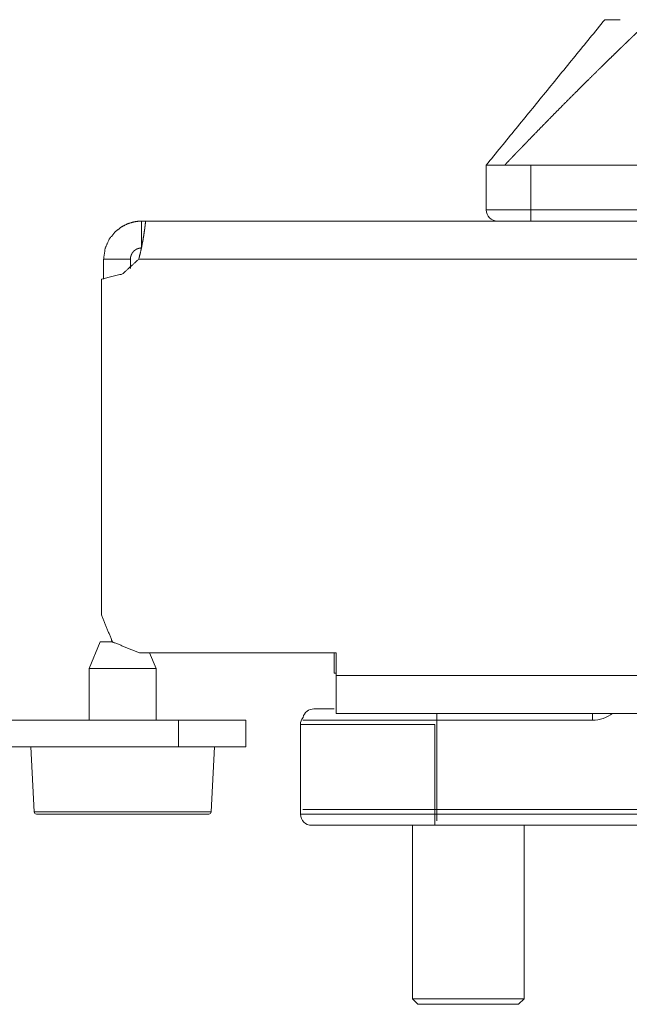
# Model space of a CAD drawing. Units: millimetres. Extents: x 0 to 4984, y 0 to 3324.
# Drawn here: x 2075 to 2102, y 259 to 303 of the extents above; entities that cross this region are included whole.
import ezdxf

# ---------------------------------------------------------------- set-up
doc = ezdxf.new("R2010")
doc.units = ezdxf.units.MM
doc.layers.add('Trimetric', color=7, linetype='Continuous')

msp = doc.modelspace()

# ---------------------------------------------------------------- linework, layer by layer
at = {"layer": 'Trimetric', "color": 3, "linetype": 'Continuous', "lineweight": 18}
for p, q in [((2095.725, 296.529), (2095.725, 294.529)), ((2097.725, 294.529), (2097.725, 296.529)), ((2129.725, 294.529), (2097.725, 294.529)), ((2078.475, 275.229), (2077.975, 274.029)), ((2080.975, 274.029), (2080.683, 274.729)), ((2077.975, 274.029), (2077.975, 271.729)), ((2080.975, 271.729), (2080.975, 274.029)), ((2093.525, 271.729), (2093.525, 267.729)), ((2100.477, 271.729), (2093.525, 271.729)), ((2075.375, 270.529), (2075.52, 267.624)), ((2083.43, 267.624), (2083.575, 270.529)), ((2093.525, 267.729), (2133.525, 267.729))]:
    msp.add_line(p, q, dxfattribs=at)
at = {"layer": 'Trimetric', "color": 151, "linetype": 'Continuous', "lineweight": 18}
for p, q in [((2080.502, 294.029), (2365.548, 294.029)), ((2080.195, 292.329), (2365.855, 292.329)), ((2078.525, 291.429), (2078.525, 276.429)), ((2080.225, 274.729), (2089.025, 274.729)), ((2089.025, 274.729), (2089.025, 273.729)), ((2089.025, 273.829), (2088.925, 273.829)), ((2089.025, 273.729), (2366.825, 273.729)), ((2089.025, 272.029), (2365.425, 272.029)), ((2081.975, 271.729), (2074.375, 271.729)), ((2081.975, 270.529), (2081.975, 271.729)), ((2084.975, 271.729), (2084.975, 270.529)), ((2081.975, 270.529), (2074.375, 270.529))]:
    msp.add_line(p, q, dxfattribs=at)
at = {"layer": 'Trimetric', "color": 193, "linetype": 'Continuous', "lineweight": 18}
for p, q in [((2087.425, 267.529), (2087.425, 271.529)), ((2093.425, 271.529), (2093.425, 267.529)), ((2093.425, 267.529), (2133.425, 267.529)), ((2133.425, 267.029), (2093.425, 267.029))]:
    msp.add_line(p, q, dxfattribs=at)
at = {"layer": 'Trimetric', "color": 9, "linetype": 'Continuous', "lineweight": 18}
for p, q in [((2092.425, 267.029), (2092.425, 259.279)), ((2097.425, 259.279), (2097.425, 267.029)), ((2092.425, 259.279), (2092.675, 259.029)), ((2097.175, 259.029), (2097.425, 259.279))]:
    msp.add_line(p, q, dxfattribs=at)
at = {"layer": 'Trimetric', "color": 3, "linetype": 'Continuous', "lineweight": 18}
for centre, radius, start, end in [((2096.225, 294.529), 0.5, 180, 270), ((2088.025, 271.729), 0.5, 90, 166.3552), ((2100.477, 273.229), 1.5, 270, 306.8705), ((2075.62, 267.629), 0.1, 182.8624, 270), ((2083.33, 267.629), 0.1, 270, 357.1376)]:
    msp.add_arc(centre, radius, start, end, dxfattribs=at)
at = {"layer": 'Trimetric', "color": 193, "linetype": 'Continuous', "lineweight": 18}
for centre, start, end in [((2087.925, 271.529), 140.5139, 180), ((2087.925, 267.529), 180, 270)]:
    msp.add_arc(centre, 0.5, start, end, dxfattribs=at)
at = {"layer": 'Trimetric', "color": 3, "linetype": 'Continuous', "lineweight": 18}
for points in [[(2095.725, 296.529), (2101.025, 303.029)], [(2097.725, 294.529), (2095.725, 294.529)], [(2097.725, 294.529), (2097.725, 294.029)], [(2078.475, 275.229), (2079.021, 275.229)], [(2088.025, 272.229), (2088.935, 272.229)], [(2093.525, 271.729), (2093.525, 272.029)], [(2100.477, 271.729), (2100.477, 272.029)], [(2083.415, 267.624), (2083.43, 267.624)], [(2093.525, 267.729), (2093.525, 267.229)]]:
    msp.add_open_spline(points, degree=1, dxfattribs=at)
for points, knots in [([(2096.549, 296.529), (2096.583, 296.564), (2096.616, 296.6), (2096.65, 296.635), (2096.684, 296.671), (2096.751, 296.741), (2096.819, 296.812), (2096.853, 296.848), (2096.886, 296.883), (2096.954, 296.953), (2097.022, 297.024), (2097.056, 297.059), (2097.09, 297.094), (2097.157, 297.164), (2097.191, 297.2), (2097.259, 297.27), (2097.292, 297.305), (2097.326, 297.34), (2097.36, 297.375), (2097.496, 297.517), (2097.632, 297.657), (2097.903, 297.936), (2098.172, 298.212), (2098.444, 298.49), (2098.717, 298.768), (2098.988, 299.042), (2099.259, 299.316), (2099.529, 299.587), (2099.799, 299.857), (2099.962, 300.02), (2100.126, 300.183), (2100.29, 300.345), (2100.616, 300.667), (2100.942, 300.987), (2101.104, 301.146), (2101.266, 301.304), (2101.477, 301.51), (2101.573, 301.603), (2101.621, 301.65), (2101.715, 301.741), (2101.808, 301.83), (2101.853, 301.874), (2101.898, 301.918), (2101.943, 301.961), (2102.031, 302.046), (2102.117, 302.129), (2102.16, 302.17), (2102.202, 302.21), (2102.243, 302.25), (2102.346, 302.348), (2102.397, 302.397), (2102.448, 302.446), (2102.55, 302.543), (2102.601, 302.592), (2102.652, 302.641), (2102.678, 302.666), (2102.729, 302.715), (2102.755, 302.739), (2102.78, 302.764), (2102.806, 302.788), (2102.856, 302.835), (2102.89, 302.867), (2102.905, 302.882), (2102.921, 302.896), (2102.935, 302.91), (2102.949, 302.923), (2102.962, 302.935), (2102.975, 302.947), (2102.986, 302.958), (2102.998, 302.969), (2103.007, 302.978), (2103.017, 302.988), (2103.026, 302.996), (2103.034, 303.004), (2103.041, 303.011), (2103.048, 303.018), (2103.06, 303.03)], [0, 0, 0.005321, 0.010633, 0.01596, 0.021278, 0.031916, 0.042543, 0.047864, 0.053166, 0.063786, 0.074405, 0.079702, 0.085014, 0.095613, 0.100924, 0.111518, 0.116812, 0.122118, 0.127409, 0.148735, 0.170036, 0.212278, 0.254139, 0.29645, 0.338677, 0.380607, 0.422455, 0.464022, 0.505506, 0.530653, 0.55577, 0.580777, 0.630635, 0.680221, 0.704927, 0.729528, 0.761487, 0.776131, 0.783371, 0.797615, 0.81157, 0.81843, 0.825277, 0.831981, 0.845285, 0.858303, 0.864757, 0.871067, 0.877371, 0.892723, 0.900388, 0.908067, 0.923408, 0.931095, 0.938766, 0.942668, 0.950419, 0.954264, 0.958073, 0.961864, 0.96937, 0.97445, 0.976774, 0.979112, 0.98122, 0.983343, 0.985265, 0.987175, 0.988868, 0.990578, 0.992059, 0.993555, 0.994836, 0.996118, 0.997195, 0.998275, 1, 1]), ([(2101.025, 303.029), (2101.155, 303.029), (2101.717, 303.029)], [0, 0, 0.18753, 1, 1]), ([(2096.549, 296.529), (2096.501, 296.529), (2096.455, 296.528), (2096.41, 296.528), (2096.324, 296.528), (2096.243, 296.529), (2096.204, 296.529), (2096.131, 296.529), (2096.113, 296.529), (2096.096, 296.529), (2096.091, 296.529), (2096.087, 296.529), (2096.079, 296.529), (2096.062, 296.529), (2095.999, 296.529), (2095.943, 296.529), (2095.917, 296.53), (2095.893, 296.529), (2095.849, 296.529), (2095.829, 296.529), (2095.811, 296.529), (2095.803, 296.529), (2095.799, 296.529), (2095.795, 296.529), (2095.78, 296.529), (2095.756, 296.528), (2095.739, 296.528), (2095.733, 296.528), (2095.728, 296.528), (2095.726, 296.528), (2095.725, 296.529)], [0, 0, 0.057608, 0.11361, 0.168005, 0.27238, 0.370934, 0.417903, 0.507425, 0.528902, 0.549978, 0.555197, 0.560215, 0.570652, 0.590724, 0.666798, 0.735244, 0.766556, 0.795861, 0.849253, 0.872939, 0.894818, 0.905055, 0.909873, 0.91469, 0.932556, 0.961866, 0.982947, 0.990374, 0.995593, 0.998817, 1, 1]), ([(2097.725, 296.529), (2097.646, 296.528), (2097.567, 296.528), (2097.49, 296.528), (2097.412, 296.528), (2097.259, 296.528), (2097.221, 296.528), (2097.145, 296.528), (2097.107, 296.528), (2097.07, 296.528), (2097.061, 296.528), (2097.042, 296.528), (2097.033, 296.528), (2096.959, 296.528), (2096.817, 296.528), (2096.747, 296.528), (2096.68, 296.528), (2096.613, 296.529), (2096.549, 296.53)], [0, 0, 0.067062, 0.133841, 0.200057, 0.265992, 0.396316, 0.428651, 0.492899, 0.524953, 0.556725, 0.564739, 0.580625, 0.588498, 0.650918, 0.772104, 0.831009, 0.88851, 0.944886, 1, 1]), ([(2097.725, 296.529), (2097.787, 296.529), (2097.85, 296.53), (2097.912, 296.53), (2097.975, 296.53), (2098.037, 296.53), (2098.162, 296.529), (2098.225, 296.529), (2098.35, 296.529), (2098.412, 296.529), (2098.537, 296.528), (2098.662, 296.528), (2098.975, 296.528), (2099.225, 296.528), (2099.475, 296.528), (2099.725, 296.528), (2099.85, 296.529), (2100.1, 296.529), (2100.475, 296.529), (2100.725, 296.529), (2101.225, 296.529), (2101.725, 296.529), (2102.225, 296.529), (2103.225, 296.529), (2104.225, 296.529), (2105.225, 296.529), (2106.725, 296.529), (2107.725, 296.529), (2109.725, 296.529), (2110.225, 296.529), (2111.225, 296.529), (2112.225, 296.529), (2113.225, 296.529), (2113.725, 296.529)], [0, 0, 0.003907, 0.007814, 0.01172, 0.015627, 0.019534, 0.027347, 0.031254, 0.039068, 0.042974, 0.050788, 0.058601, 0.078125, 0.093752, 0.109379, 0.125005, 0.132819, 0.148436, 0.171876, 0.187503, 0.218757, 0.25, 0.281254, 0.343752, 0.406249, 0.468757, 0.562498, 0.625005, 0.75, 0.781254, 0.843751, 0.906249, 0.968756, 1, 1]), ([(2077.975, 274.029), (2078.414, 274.029), (2080.536, 274.029), (2080.975, 274.029)], [0, 0, 0.146456, 0.853544, 1, 1]), ([(2093.525, 271.729), (2091.229, 271.729), (2087.982, 271.729), (2087.525, 271.729)], [0, 0, 0.382676, 0.923878, 1, 1]), ([(2075.52, 267.624), (2076.022, 267.624), (2079.306, 267.624), (2082.751, 267.624), (2083.415, 267.624)], [0, 0, 0.06357, 0.479547, 0.915841, 1, 1]), ([(2083.33, 267.529), (2082.813, 267.529), (2079.475, 267.529), (2076.137, 267.529), (2075.62, 267.529)], [0, 0, 0.066986, 0.5, 0.933014, 1, 1]), ([(2087.525, 267.729), (2087.982, 267.729), (2091.229, 267.729), (2093.525, 267.729)], [0, 0, 0.076122, 0.617324, 1, 1])]:
    msp.add_open_spline(points, degree=1, knots=knots, dxfattribs=at)
at = {"layer": 'Trimetric', "color": 151, "linetype": 'Continuous', "lineweight": 18}
for points, knots in [([(2080.325, 294.029), (2080.15, 294.02), (2079.932, 293.983), (2079.679, 293.901), (2079.404, 293.758), (2079.126, 293.534), (2078.878, 293.221), (2078.696, 292.814), (2078.625, 292.329)], [0, 0, 0.065802, 0.148516, 0.248308, 0.364798, 0.498515, 0.648707, 0.816026, 1, 1]), ([(2080.195, 292.329), (2080.268, 292.609), (2080.331, 292.895), (2080.384, 293.177), (2080.427, 293.443), (2080.461, 293.676), (2080.485, 293.863), (2080.498, 293.985), (2080.502, 294.029)], [0, 0, 0.167163, 0.336695, 0.502842, 0.65829, 0.794842, 0.903347, 0.974522, 1, 1]), ([(2080.325, 292.829), (2080.323, 292.829), (2080.321, 292.829), (2080.319, 292.829), (2080.317, 292.829), (2080.315, 292.829), (2080.313, 292.829), (2080.311, 292.829), (2080.309, 292.829), (2080.307, 292.828), (2080.303, 292.828), (2080.299, 292.828), (2080.294, 292.828), (2080.292, 292.828), (2080.29, 292.828), (2080.285, 292.827), (2080.283, 292.827), (2080.281, 292.827), (2080.278, 292.827), (2080.276, 292.826), (2080.273, 292.826), (2080.271, 292.826), (2080.268, 292.826), (2080.264, 292.825), (2080.259, 292.824), (2080.256, 292.824), (2080.253, 292.824), (2080.248, 292.823), (2080.246, 292.822), (2080.243, 292.822), (2080.24, 292.822), (2080.238, 292.821), (2080.235, 292.821), (2080.232, 292.82), (2080.229, 292.82), (2080.226, 292.819), (2080.224, 292.818), (2080.221, 292.818), (2080.218, 292.817), (2080.212, 292.816), (2080.209, 292.815), (2080.207, 292.815), (2080.204, 292.814), (2080.201, 292.813), (2080.198, 292.812), (2080.192, 292.811), (2080.189, 292.81), (2080.186, 292.809), (2080.183, 292.808), (2080.18, 292.807), (2080.177, 292.806), (2080.173, 292.805), (2080.17, 292.804), (2080.167, 292.803), (2080.164, 292.802), (2080.161, 292.801), (2080.158, 292.8), (2080.155, 292.799), (2080.151, 292.798), (2080.148, 292.796), (2080.145, 292.795), (2080.138, 292.793), (2080.135, 292.791), (2080.132, 292.79), (2080.129, 292.789), (2080.125, 292.787), (2080.122, 292.786), (2080.119, 292.784), (2080.115, 292.783), (2080.112, 292.781), (2080.109, 292.78), (2080.105, 292.778), (2080.102, 292.776), (2080.099, 292.775), (2080.095, 292.773), (2080.092, 292.771), (2080.088, 292.769), (2080.085, 292.767), (2080.081, 292.766), (2080.078, 292.764), (2080.075, 292.762), (2080.071, 292.76), (2080.068, 292.758), (2080.064, 292.756), (2080.061, 292.753), (2080.057, 292.751), (2080.054, 292.749), (2080.051, 292.747), (2080.047, 292.745), (2080.044, 292.742), (2080.04, 292.74), (2080.037, 292.737), (2080.034, 292.735), (2080.03, 292.733), (2080.027, 292.73), (2080.023, 292.727), (2080.02, 292.725), (2080.016, 292.722), (2080.013, 292.719), (2080.01, 292.717), (2080.006, 292.714), (2080.003, 292.711), (2079.999, 292.708), (2079.996, 292.705), (2079.993, 292.702), (2079.989, 292.699), (2079.986, 292.696), (2079.983, 292.693), (2079.979, 292.69), (2079.976, 292.687), (2079.972, 292.683), (2079.969, 292.68), (2079.966, 292.677), (2079.963, 292.673), (2079.959, 292.67), (2079.956, 292.667), (2079.953, 292.663), (2079.95, 292.659), (2079.947, 292.656), (2079.944, 292.652), (2079.94, 292.648), (2079.937, 292.645), (2079.934, 292.641), (2079.931, 292.637), (2079.928, 292.633), (2079.925, 292.629), (2079.922, 292.625), (2079.919, 292.621), (2079.916, 292.617), (2079.913, 292.613), (2079.91, 292.608), (2079.908, 292.604), (2079.905, 292.6), (2079.902, 292.596), (2079.899, 292.591), (2079.897, 292.587), (2079.894, 292.582), (2079.891, 292.578), (2079.889, 292.573), (2079.886, 292.568), (2079.884, 292.564), (2079.881, 292.559), (2079.879, 292.554), (2079.876, 292.549), (2079.874, 292.545), (2079.872, 292.54), (2079.869, 292.535), (2079.867, 292.53), (2079.865, 292.525), (2079.863, 292.519), (2079.861, 292.514), (2079.859, 292.509), (2079.857, 292.504), (2079.855, 292.499), (2079.853, 292.493), (2079.851, 292.488), (2079.849, 292.482), (2079.847, 292.477), (2079.846, 292.472), (2079.844, 292.466), (2079.843, 292.46), (2079.841, 292.455), (2079.84, 292.449), (2079.838, 292.443), (2079.837, 292.438), (2079.836, 292.432), (2079.834, 292.426), (2079.833, 292.42), (2079.832, 292.414), (2079.831, 292.408), (2079.83, 292.397), (2079.828, 292.384), (2079.827, 292.378), (2079.827, 292.372), (2079.826, 292.366), (2079.826, 292.36), (2079.825, 292.354), (2079.825, 292.341), (2079.825, 292.335), (2079.825, 292.329)], [0, 0, 0.002316, 0.004843, 0.007159, 0.009686, 0.012213, 0.01474, 0.017268, 0.020006, 0.022534, 0.028012, 0.033493, 0.038976, 0.041929, 0.044675, 0.050585, 0.053542, 0.056502, 0.059463, 0.062635, 0.065599, 0.068773, 0.07195, 0.078309, 0.084682, 0.087872, 0.09127, 0.098081, 0.101491, 0.104905, 0.108323, 0.111746, 0.11538, 0.118808, 0.122452, 0.126101, 0.129544, 0.133204, 0.13707, 0.144412, 0.1483, 0.15199, 0.15589, 0.159796, 0.163709, 0.171562, 0.175503, 0.179653, 0.183608, 0.18778, 0.191759, 0.195946, 0.200141, 0.204353, 0.208572, 0.212809, 0.217054, 0.221308, 0.225779, 0.23006, 0.234352, 0.243384, 0.247919, 0.25228, 0.256846, 0.261432, 0.266038, 0.270656, 0.275285, 0.280138, 0.284811, 0.289496, 0.294404, 0.299136, 0.303892, 0.308859, 0.313652, 0.318656, 0.323685, 0.328555, 0.333635, 0.33874, 0.343678, 0.348837, 0.35401, 0.35921, 0.364261, 0.369532, 0.374817, 0.380131, 0.385474, 0.390676, 0.396079, 0.401528, 0.406992, 0.412503, 0.417863, 0.423438, 0.429045, 0.434521, 0.440193, 0.445737, 0.451475, 0.457105, 0.462929, 0.46863, 0.474366, 0.480156, 0.486119, 0.491982, 0.4979, 0.503836, 0.509683, 0.515713, 0.521781, 0.527763, 0.533926, 0.539987, 0.546108, 0.552268, 0.558468, 0.564729, 0.570879, 0.577241, 0.583495, 0.589811, 0.596191, 0.602592, 0.609057, 0.615586, 0.622017, 0.628513, 0.635054, 0.641661, 0.648312, 0.654897, 0.661551, 0.668249, 0.674994, 0.681705, 0.688541, 0.695368, 0.702219, 0.709047, 0.715922, 0.722845, 0.729815, 0.736857, 0.743838, 0.750916, 0.758018, 0.76509, 0.772212, 0.779408, 0.786557, 0.793781, 0.801055, 0.808315, 0.815689, 0.822993, 0.830379, 0.837784, 0.845164, 0.852671, 0.860153, 0.867668, 0.875228, 0.882782, 0.890426, 0.898059, 0.91339, 0.928903, 0.936667, 0.944476, 0.952318, 0.960199, 0.968094, 0.983996, 0.991999, 1, 1]), ([(2080.195, 292.329), (2079.474, 291.668), (2078.525, 291.429)], [0, 0, 0.499996, 1, 1]), ([(2078.525, 276.429), (2079.023, 275.227), (2080.225, 274.729)], [0, 0, 0.499978, 1, 1]), ([(2089.025, 272.029), (2089.025, 272.037), (2089.025, 272.061), (2089.025, 272.08), (2089.025, 272.128), (2089.025, 272.192), (2089.025, 272.271), (2089.025, 272.363), (2089.025, 272.469), (2089.025, 272.587), (2089.025, 272.716), (2089.025, 272.855), (2089.025, 273.002), (2089.025, 273.156), (2089.025, 273.316), (2089.025, 273.397), (2089.025, 273.562), (2089.025, 273.729)], [0, 0, 0.004815, 0.019212, 0.02996, 0.058449, 0.096009, 0.142263, 0.196785, 0.259053, 0.328445, 0.404295, 0.485895, 0.572445, 0.663116, 0.757022, 0.804905, 0.901984, 1, 1]), ([(2084.975, 270.529), (2084.573, 270.529), (2081.975, 270.529)], [0, 0, 0.133998, 1, 1])]:
    msp.add_open_spline(points, degree=1, knots=knots, dxfattribs=at)
for points in [[(2080.325, 294.029), (2080.325, 292.829)], [(2080.325, 294.029), (2080.502, 294.029)], [(2078.625, 291.431), (2078.625, 292.329)], [(2078.625, 292.329), (2079.825, 292.329)], [(2079.825, 291.909), (2079.825, 292.329)], [(2088.925, 273.829), (2088.925, 274.729)], [(2081.975, 271.729), (2083.475, 271.729), (2084.975, 271.729)]]:
    msp.add_open_spline(points, degree=1, dxfattribs=at)
at = {"layer": 'Trimetric', "color": 193, "linetype": 'Continuous', "lineweight": 18}
for points, knots in [([(2093.425, 271.529), (2091.129, 271.529), (2087.882, 271.529), (2087.425, 271.529)], [0, 0, 0.382686, 0.923876, 1, 1]), ([(2087.425, 267.529), (2087.882, 267.529), (2091.129, 267.529), (2093.425, 267.529)], [0, 0, 0.076124, 0.617314, 1, 1]), ([(2093.425, 267.029), (2089.536, 267.029), (2087.925, 267.029)], [0, 0, 0.707096, 1, 1])]:
    msp.add_open_spline(points, degree=1, knots=knots, dxfattribs=at)
msp.add_open_spline([(2093.425, 267.029), (2093.425, 267.529)], degree=1, dxfattribs=at)
at = {"layer": 'Trimetric', "color": 9, "linetype": 'Continuous', "lineweight": 18}
for points, knots in [([(2092.425, 259.279), (2092.902, 259.279), (2095.698, 259.279), (2097.425, 259.279)], [0, 0, 0.095482, 0.654518, 1, 1]), ([(2097.175, 259.029), (2096.745, 259.029), (2094.23, 259.029), (2092.675, 259.029)], [0, 0, 0.095473, 0.654527, 1, 1])]:
    msp.add_open_spline(points, degree=1, knots=knots, dxfattribs=at)

doc.saveas('drawing.dxf')
